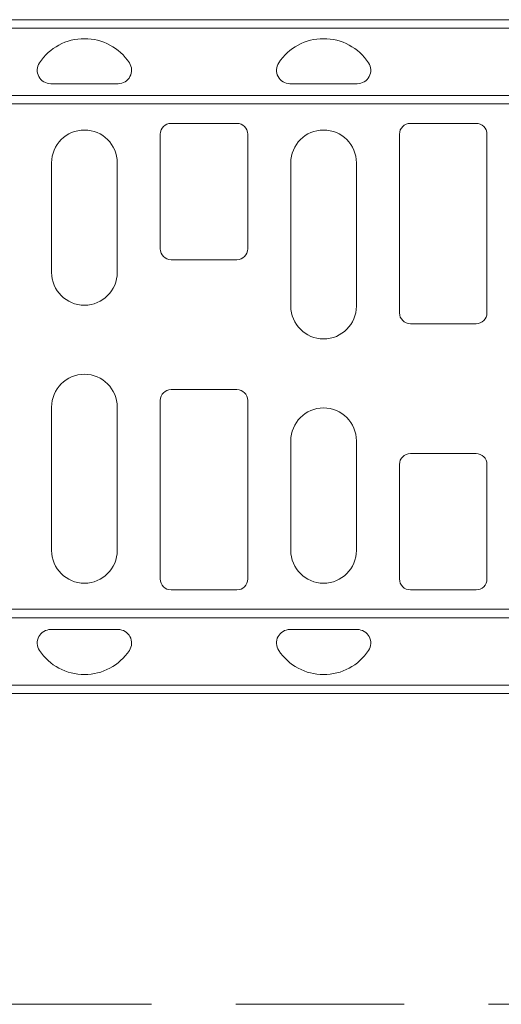
# Model space of a CAD drawing. Units: millimetres. Extents: x 88358 to 94336, y -18058 to -13822.
# Drawn here: x 89142 to 89428, y -15686 to -15101 of the extents above; entities that cross this region are included whole.
import ezdxf

# ---------------------------------------------------------------- set-up
doc = ezdxf.new("R2010")
doc.units = ezdxf.units.MM
doc.linetypes.add('GESTRICHELT', pattern=[0.75, 0.5, -0.25])
doc.layers.add('DUENN-18', color=7, linetype='Continuous', lineweight=9)

msp = doc.modelspace()

# ---------------------------------------------------------------- linework, layer by layer
at = {"layer": 'DUENN-18', "linetype": 'Continuous'}
for p, q in [((90961.54, -15101.08), (88975.54, -15101.08)), ((90956.54, -15106.08), (88980.54, -15106.08)), ((89200.54, -15139.08), (89160.54, -15139.08)), ((89342.54, -15139.08), (89302.54, -15139.08)), ((90956.54, -15146.08), (88980.54, -15146.08)), ((90961.54, -15151.08), (88975.54, -15151.08)), ((89271.04, -15162.61), (89232.04, -15162.61)), ((89413.04, -15162.61), (89374.04, -15162.61)), ((89225.56, -15169.08), (89225.56, -15237.08)), ((89277.51, -15237.08), (89277.51, -15169.08)), ((89367.56, -15169.08), (89367.56, -15275.08)), ((89419.51, -15275.08), (89419.51, -15169.08)), ((89161.04, -15251.08), (89161.04, -15186.08)), ((89200.04, -15186.08), (89200.04, -15251.08)), ((89303.04, -15271.08), (89303.04, -15186.08)), ((89342.04, -15186.08), (89342.04, -15271.08)), ((89232.04, -15243.56), (89271.04, -15243.56)), ((89374.04, -15281.56), (89413.04, -15281.56)), ((89271.04, -15320.61), (89232.04, -15320.61)), ((89225.56, -15327.08), (89225.56, -15433.08)), ((89277.51, -15433.08), (89277.51, -15327.08)), ((89161.04, -15416.08), (89161.04, -15331.08)), ((89200.04, -15331.08), (89200.04, -15416.08)), ((89303.04, -15416.08), (89303.04, -15351.08)), ((89342.04, -15351.08), (89342.04, -15416.08)), ((89413.04, -15358.61), (89374.04, -15358.61)), ((89367.56, -15365.08), (89367.56, -15433.08)), ((89419.51, -15433.08), (89419.51, -15365.08)), ((89232.04, -15439.56), (89271.04, -15439.56)), ((89374.04, -15439.56), (89413.04, -15439.56)), ((88975.54, -15451.08), (90961.54, -15451.08)), ((90956.54, -15456.08), (88980.54, -15456.08)), ((89160.54, -15463.08), (89200.54, -15463.08)), ((89302.54, -15463.08), (89342.54, -15463.08)), ((90956.54, -15496.08), (88980.54, -15496.08)), ((88975.54, -15501.08), (90961.54, -15501.08))]:
    msp.add_line(p, q, dxfattribs=at).dxf.unprotected_set("ltscale", 0)
at = {"layer": 'DUENN-18', "linetype": 'GESTRICHELT', "ltscale": 200}
msp.add_line((88370.4, -15685.56, 312.9), (91305.88, -15685.56, 312.9), dxfattribs=at)
at = {"layer": 'DUENN-18', "linetype": 'Continuous'}
for centre, radius, start, end in [((89180.54, -15144.35), 32, 33.55731, 146.44269), ((89322.54, -15144.35), 32, 33.55731, 146.44269), ((89160.54, -15131.08), 8, 146.44269, 270), ((89200.54, -15131.08), 8, 270, 33.55731), ((89302.54, -15131.08), 8, 146.44269, 270), ((89342.54, -15131.08), 8, 270, 33.55731), ((89180.54, -15186.08), 19.5, 0, 180), ((89232.04, -15169.08), 6.47, 90, 180), ((89271.04, -15169.08), 6.47, 0, 90), ((89322.54, -15186.08), 19.5, 0, 180), ((89374.04, -15169.08), 6.47, 90, 180), ((89413.04, -15169.08), 6.47, 0, 90), ((89232.04, -15237.08), 6.47, 180, 270), ((89271.04, -15237.08), 6.47, 270, 0), ((89180.54, -15251.08), 19.5, 180, 0), ((89322.54, -15271.08), 19.5, 180, 0), ((89374.04, -15275.08), 6.47, 180, 270), ((89413.04, -15275.08), 6.47, 270, 0), ((89180.54, -15331.08), 19.5, 0, 180), ((89232.04, -15327.08), 6.47, 90, 180), ((89271.04, -15327.08), 6.47, 0, 90), ((89322.54, -15351.08), 19.5, 0, 180), ((89374.04, -15365.08), 6.47, 90, 180), ((89413.04, -15365.08), 6.47, 0, 90), ((89180.54, -15416.08), 19.5, 180, 0), ((89322.54, -15416.08), 19.5, 180, 0), ((89232.04, -15433.08), 6.47, 180, 270), ((89271.04, -15433.08), 6.47, 270, 0), ((89374.04, -15433.08), 6.47, 180, 270), ((89413.04, -15433.08), 6.47, 270, 0), ((89160.54, -15471.08), 8, 90, 213.55731), ((89200.54, -15471.08), 8, 326.44269, 90), ((89302.54, -15471.08), 8, 90, 213.55731), ((89342.54, -15471.08), 8, 326.44269, 90), ((89180.54, -15457.82), 32, 213.55731, 326.44269), ((89322.54, -15457.82), 32, 213.55731, 326.44269)]:
    msp.add_arc(centre, radius, start, end, dxfattribs=at).dxf.unprotected_set("ltscale", 0)

doc.saveas('drawing.dxf')
